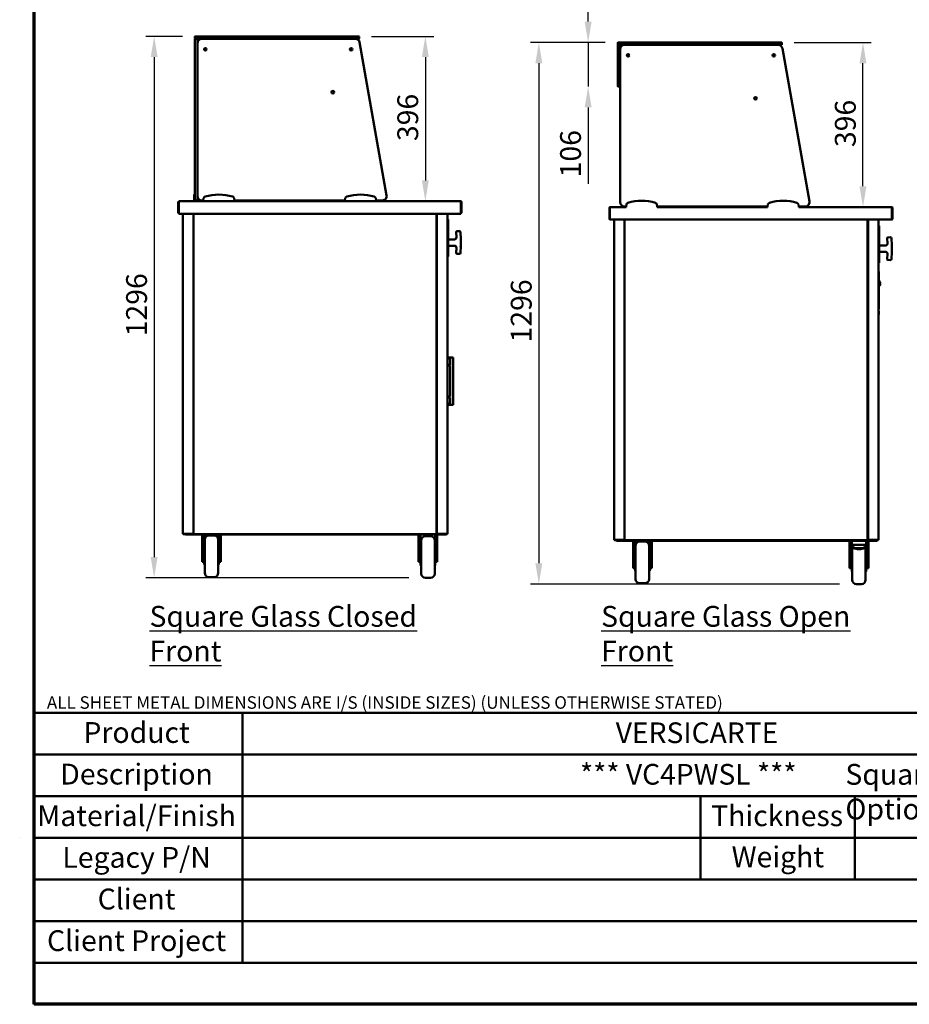
# Model space of a CAD drawing. Units: millimetres. Extents: x 65 to 6297, y 100 to 4100.
# Drawn here: x 65 to 2202, y 100 to 2465 of the extents above; entities that cross this region are included whole.
import ezdxf
from ezdxf.enums import TextEntityAlignment as Align

# ---------------------------------------------------------------- set-up
doc = ezdxf.new("R2010")
doc.units = ezdxf.units.MM
doc.header["$LTSCALE"] = 20
for name, color, linetype, lineweight in [('Border (ISO)', 7, 'Continuous', 70), ('Dimension (ISO)', 7, 'Continuous', 25), ('Symbol (ISO)', 7, 'Continuous', 25), ('Title (ISO)', 7, 'Continuous', 50), ('Visible (ISO)', 7, 'Continuous', 50)]:
    doc.layers.add(name, color=color, linetype=linetype, lineweight=lineweight)
doc.styles.add('Note Text (ISO)', font='tahoma.ttf')
doc.styles.add('Text Style101', font='tahomabd.ttf')
doc.styles.add('Text Style102', font='tahomabd.ttf')
doc.styles.add('Text Style49', font='tahoma.ttf')
doc.dimstyles.new('Default (ISO)', dxfattribs={"dimscale": 20, "dimtxt": 2.5, "dimasz": 2.5, "dimexe": 1, "dimexo": 2, "dimgap": 0.762, "dimtad": 1, "dimtoh": 1, "dimdec": 1, "dimrnd": 1e-08, "dimzin": 0, "dimdsep": 46, "dimtxsty": 'Note Text (ISO)', "dimcen": 0.09, "dimdle": 10, "dimclrd": 256, "dimclre": 256, "dimclrt": 256, "dimadec": 1, "dimazin": 0, "dimtfac": 1.40208, "dimtmove": 0, "dimatfit": 3, "dimfxl": 1, "dimtolj": 1, "dimtzin": 0, "dimlwd": -1, "dimlwe": -1, "dimarcsym": 0})

# ---------------------------------------------------------------- blocks, each defined once
blk = doc.blocks.new('Borders Default Border')
at = {"layer": 'Border (ISO)', "flags": 128}
blk.add_lwpolyline([(5, 5), (5, 205), (292, 205), (292, 5), (5, 5)], dxfattribs=at)
blk = doc.blocks.new('Title Blocks Moffat2018')
at = {"layer": 'Title (ISO)'}
for p, q in [((113.3, 117.13), (318.3, 117.13)), ((113.3, 117.13), (113.3, 82.13)), ((138.3, 117.13), (138.3, 87.13)), ((113.3, 112.13), (258.3, 112.13)), ((138.3, 107.13), (113.3, 107.13)), ((117.05, 107.13), (248.3, 107.13)), ((193.3, 107.13), (193.3, 97.13)), ((211.84, 97.13), (211.84, 107.13)), ((111.57, 102.13), (111.57, 102.13)), ((113.3, 102.13), (318.3, 102.13)), ((113.3, 97.13), (258.3, 97.13)), ((113.3, 92.13), (258.3, 92.13)), ((113.3, 87.13), (318.3, 87.13)), ((113.3, 82.13), (318.3, 82.13))]:
    blk.add_line(p, q, dxfattribs=at)
at = {"layer": 'Title (ISO)', "attachment_point": 2, "style": 'Note Text (ISO)'}
for s, insert, char_height, width in [('\\fTahoma|b0|i0;\\H1.5000;ALL SHEET METAL DIMENSIONS ARE I/S (INSIDE SIZES) (UNLESS OTHERWISE STATED)', (155.41, 119.13), 1.5, 200), ('Product', (125.6, 116.03), 2.5, 19.5639), ('Description', (125.6, 111.03), 2.5, 25.564), ('\\fTahoma|b0|i0;Material/Finish', (125.6, 106.03), 2.5, 31.6617), ('\\fTahoma|b0|i0;Thickness', (202.51, 106.03), 2.5, 31.6617), ('\\fTahoma|b0|i0;Legacy P/N', (125.6, 101.03), 2.5, 31.6617), ('\\fTahoma|b0|i0;Weight', (202.6, 101.09), 2.5, 31.6617), ('\\fTahoma|b0|i0;Client', (125.6, 96.03), 2.5, 31.6617), ('\\fTahoma|b0|i0;Client Project', (125.6, 91.03), 2.5, 31.6617)]:
    blk.add_mtext(s, dxfattribs=dict(at, insert=insert, char_height=char_height, width=width))
at = {"layer": 'Title (ISO)'}
for tag, p, height, style in [('PROJECT_001', (183.13, 113.5), 2.49, 'Text Style49'), ('Product_No_001', (284.66, 113.7), 2.49, 'Text Style49'), ('TITLE_001', (178.84, 108.52), 2.49, 'Text Style49'), ('REVISION_NUMBER_001', (388.82, 89.63), 5, 'Text Style102'), ('CREATION_DATE_001', (350.56, 88.61), 2.49, 'Text Style49'), ('Sheet_Size_001', (393.06, 83.39), 2.5, 'Text Style101')]:
    blk.add_attdef(tag, p, '', height=height, dxfattribs=dict(at, style=style))
at = {"layer": 'Title (ISO)', "style": 'Text Style49'}
for tag, p in [('SMStyle', (165.89, 106.04)), ('Thickness', (230.11, 106.04)), ('Legacy', (165.89, 101.04)), ('Quote', (288.25, 100.87))]:
    blk.add_attdef(tag, text='', height=2.49, dxfattribs=at).set_placement(p, align=Align.TOP_CENTER)
for tag, p, rotation in [('SO_001', (279.72, 93.33), 359.9934), ('Initial_View_Scale_001', (344.21, 83.39), 0.0058)]:
    blk.add_attdef(tag, p, '', height=2.49, rotation=rotation, dxfattribs=at)
blk = doc.blocks.new('*D19')
at = {"layer": 'Defpoints', "color": 0, "transparency": 16777216}
for p in [(870.2, 2425), (1039.5, 2029), (1039.5, 2029)]:
    blk.add_point(p, dxfattribs=at)
at = {"layer": 'Dimension (ISO)', "transparency": 16777216}
for p, q in [((910.2, 2425), (1059.5, 2425)), ((1039.5, 2375), (1039.5, 2079))]:
    blk.add_line(p, q, dxfattribs=at)
for points in [[(1031.1, 2375), (1047.8, 2375), (1039.5, 2425)], [(1031.1, 2079), (1047.8, 2079), (1039.5, 2029)]]:
    blk.add_solid(points, dxfattribs=at)
at = {"layer": 'Dimension (ISO)', "transparency": 16777216, "insert": (972.2, 2173.4), "char_height": 50, "attachment_point": 1, "rotation": 90, "style": 'Note Text (ISO)'}
blk.add_mtext('\\A1;396', dxfattribs=at)
blk = doc.blocks.new('*D20')
at = {"layer": 'Defpoints', "color": 0, "transparency": 16777216}
for p in [(496.2, 2425), (388.2, 1124.3), (1039.7, 1124.3)]:
    blk.add_point(p, dxfattribs=at)
at = {"layer": 'Dimension (ISO)', "transparency": 16777216}
for p, q in [((456.2, 2425), (368.2, 2425)), ((388.2, 2375), (388.2, 1174.3)), ((999.7, 1124.3), (368.2, 1124.3))]:
    blk.add_line(p, q, dxfattribs=at)
for points in [[(379.9, 2375), (396.5, 2375), (388.2, 2425)], [(379.9, 1174.3), (396.5, 1174.3), (388.2, 1124.3)]]:
    blk.add_solid(points, dxfattribs=at)
at = {"layer": 'Dimension (ISO)', "transparency": 16777216, "insert": (320.9, 1704.5), "char_height": 50, "attachment_point": 1, "rotation": 90, "style": 'Note Text (ISO)'}
blk.add_mtext('\\A1;1296', dxfattribs=at)
blk = doc.blocks.new('*D21')
at = {"layer": 'Defpoints', "color": 0, "transparency": 16777216}
for p in [(1885.3, 2410.3), (2090.4, 2410.3), (2090.4, 2014.8)]:
    blk.add_point(p, dxfattribs=at)
at = {"layer": 'Dimension (ISO)', "transparency": 16777216}
for p, q in [((1925.3, 2410.3), (2110.4, 2410.3)), ((2090.4, 2064.8), (2090.4, 2360.3))]:
    blk.add_line(p, q, dxfattribs=at)
for points in [[(2082, 2360.3), (2098.7, 2360.3), (2090.4, 2410.3)], [(2082, 2064.8), (2098.7, 2064.8), (2090.4, 2014.8)]]:
    blk.add_solid(points, dxfattribs=at)
at = {"layer": 'Dimension (ISO)', "transparency": 16777216, "insert": (2023, 2159), "char_height": 50, "attachment_point": 1, "rotation": 90, "style": 'Note Text (ISO)'}
blk.add_mtext('\\A1;396', dxfattribs=at)
blk = doc.blocks.new('*D22')
at = {"layer": 'Defpoints', "color": 0, "transparency": 16777216}
for p in [(1511.3, 2410.3), (1430.4, 2304.3), (1504.3, 2304.3)]:
    blk.add_point(p, dxfattribs=at)
at = {"layer": 'Dimension (ISO)', "transparency": 16777216}
for p, q in [((1430.4, 2460.3), (1430.4, 2510.3)), ((1471.3, 2410.3), (1410.4, 2410.3)), ((1430.4, 2410.3), (1430.4, 2304.3)), ((1430.4, 2254.3), (1430.4, 2071))]:
    blk.add_line(p, q, dxfattribs=at)
for points in [[(1422, 2460.3), (1438.7, 2460.3), (1430.4, 2410.3)], [(1422, 2254.3), (1438.7, 2254.3), (1430.4, 2304.3)]]:
    blk.add_solid(points, dxfattribs=at)
at = {"layer": 'Dimension (ISO)', "transparency": 16777216, "insert": (1363.1, 2086.3), "char_height": 50, "attachment_point": 1, "rotation": 90, "style": 'Note Text (ISO)'}
blk.add_mtext('\\A1;106', dxfattribs=at)
blk = doc.blocks.new('*D23')
at = {"layer": 'Defpoints', "color": 0, "transparency": 16777216}
for p in [(1511.3, 2410.3), (1312, 1109.4), (2074.3, 1109.4)]:
    blk.add_point(p, dxfattribs=at)
at = {"layer": 'Dimension (ISO)', "transparency": 16777216}
for p, q in [((1471.3, 2410.3), (1292, 2410.3)), ((1312, 2360.3), (1312, 1159.4)), ((2034.3, 1109.4), (1292, 1109.4))]:
    blk.add_line(p, q, dxfattribs=at)
for points in [[(1303.7, 2360.3), (1320.4, 2360.3), (1312, 2410.3)], [(1303.7, 1159.4), (1320.4, 1159.4), (1312, 1109.4)]]:
    blk.add_solid(points, dxfattribs=at)
at = {"layer": 'Dimension (ISO)', "transparency": 16777216, "insert": (1244.7, 1689.8), "char_height": 50, "attachment_point": 1, "rotation": 90, "style": 'Note Text (ISO)'}
blk.add_mtext('\\A1;1296', dxfattribs=at)

msp = doc.modelspace()

# ---------------------------------------------------------------- linework, layer by layer
at = {"layer": 'Visible (ISO)'}
for p, q in [((486.2, 2424.5), (486.2, 2419.5)), ((486.2, 2409), (486.2, 2418.5)), ((486.7, 2425), (496.2, 2425)), ((496.2, 2419), (486.7, 2419)), ((492.2, 2418.5), (492.2, 2409)), ((870.2, 2425), (496.2, 2425)), ((496.2, 2419), (870.2, 2419)), ((871.81, 2419), (502.2, 2419)), ((870.2, 2425), (879.7, 2425)), ((879.7, 2419), (871.81, 2419)), ((880.2, 2424.5), (880.2, 2419.5)), ((486.2, 2409), (486.2, 2041)), ((492.2, 2041), (492.2, 2409)), ((492.2, 2409), (492.2, 2041)), ((946.54, 2042.73), (881.65, 2410.73)), ((1501.33, 2404.81), (1501.33, 2409.81)), ((1501.33, 2394.31), (1501.33, 2403.31)), ((1501.33, 2394.31), (1501.33, 2314.31)), ((1501.83, 2410.31), (1511.33, 2410.31)), ((1511.33, 2404.31), (1501.83, 2404.31)), ((1507.33, 2403.31), (1507.33, 2394.31)), ((1507.33, 2394.31), (1507.33, 2026.31)), ((1885.33, 2410.31), (1511.33, 2410.31)), ((1511.33, 2404.31), (1885.33, 2404.31)), ((1886.94, 2404.31), (1517.33, 2404.31)), ((1885.33, 2410.31), (1894.83, 2410.31)), ((1894.83, 2404.31), (1886.94, 2404.31)), ((1895.33, 2404.81), (1895.33, 2409.81)), ((1961.68, 2028.05), (1896.79, 2396.05)), ((1501.33, 2305.31), (1501.33, 2314.31)), ((1502.33, 2304.31), (1506.33, 2304.31)), ((484.2, 2044.72), (484.2, 2039.92)), ((486.2, 2044.72), (484.2, 2044.72)), ((484.2, 2039.92), (484.2, 2036)), ((484.2, 2031), (484.2, 2036)), ((486.2, 2031.5), (486.2, 2041)), ((492.2, 2041), (492.2, 2031.5)), ((494.2, 2035), (494.2, 2031)), ((507.08, 2036), (506.2, 2031)), ((581.2, 2031), (580.32, 2036)), ((847.08, 2036), (846.2, 2031)), ((921.2, 2031), (920.32, 2036)), ((446.2, 2026.8), (446.2, 2001.2)), ((447.4, 2026.8), (447.4, 2001.2)), ((447.54, 1999), (447.54, 2026.8)), ((448.4, 2029), (448.54, 2029)), ((448.4, 2028.98), (448.4, 2029)), ((448.54, 2029), (506.2, 2029)), ((486.2, 2031), (484.2, 2031)), ((484.2, 2029), (484.2, 2031)), ((486.2, 2031), (486.2, 2031.5)), ((486.7, 2031), (486.2, 2031)), ((491.7, 2031), (486.7, 2031)), ((492.2, 2031), (491.7, 2031)), ((492.2, 2031.5), (492.2, 2031)), ((494.2, 2031), (492.2, 2031)), ((494.2, 2031), (494.2, 2029)), ((502.2, 2031), (506.2, 2031)), ((506.2, 2031), (506.2, 2029)), ((506.2, 2029), (581.2, 2029)), ((581.2, 2029), (581.2, 2031)), ((581.2, 2031), (846.2, 2031)), ((581.2, 2029), (846.2, 2029)), ((694.15, 2031), (694.15, 2029)), ((707.55, 2031), (707.55, 2029)), ((708.05, 2029.77), (708.05, 2031)), ((708.75, 2029.77), (708.05, 2029.77)), ((708.82, 2029.7), (708.82, 2029)), ((779.48, 2029.7), (779.48, 2029)), ((779.55, 2029.77), (780.25, 2029.77)), ((780.25, 2031), (780.25, 2029.77)), ((780.75, 2031), (780.75, 2029)), ((794.15, 2029), (794.15, 2031)), ((846.2, 2031), (846.2, 2029)), ((846.2, 2029), (921.2, 2029)), ((921.2, 2029), (921.2, 2031)), ((921.2, 2031), (936.69, 2031)), ((921.2, 2029), (1123.86, 2029)), ((931.03, 2029), (931.03, 2031)), ((1123.86, 2029), (1124, 2029)), ((1124, 2029), (1124, 2028.98)), ((1124.86, 2026.8), (1124.86, 1999)), ((1125, 2026.8), (1125, 2001.2)), ((1126.2, 2001.2), (1126.2, 2026.8)), ((1481.33, 2012.61), (1481.33, 1987.01)), ((1482.53, 2012.61), (1482.53, 1987.01)), ((1482.68, 1984.81), (1482.68, 2012.61)), ((1483.53, 2014.81), (1483.68, 2014.81)), ((1483.53, 2014.79), (1483.53, 2014.81)), ((1483.68, 2014.81), (1521.33, 2014.81)), ((1517.33, 2016.31), (1521.33, 2016.31)), ((1522.22, 2021.31), (1521.33, 2016.31)), ((1521.33, 2016.31), (1521.33, 2014.45)), ((1596.33, 2016.31), (1595.45, 2021.31)), ((1596.33, 2014.45), (1596.33, 2016.31)), ((1596.33, 2016.31), (1861.33, 2016.31)), ((1596.33, 2014.81), (1861.33, 2014.81)), ((1729.28, 2016.31), (1729.28, 2014.81)), ((1742.68, 2016.31), (1742.68, 2014.81)), ((1743.18, 2015.08), (1743.18, 2016.31)), ((1743.88, 2015.08), (1743.18, 2015.08)), ((1743.96, 2015.01), (1743.96, 2014.81)), ((1814.61, 2015.01), (1814.61, 2014.81)), ((1814.68, 2015.08), (1815.38, 2015.08)), ((1815.38, 2016.31), (1815.38, 2015.08)), ((1815.88, 2016.31), (1815.88, 2014.81)), ((1829.28, 2014.81), (1829.28, 2016.31)), ((1862.22, 2021.31), (1861.33, 2016.31)), ((1861.33, 2016.31), (1861.33, 2014.45)), ((1936.33, 2016.31), (1935.45, 2021.31)), ((1936.33, 2014.45), (1936.33, 2016.31)), ((1936.33, 2016.31), (1951.83, 2016.31)), ((1936.33, 2014.81), (2158.99, 2014.81)), ((2158.99, 2014.81), (2159.13, 2014.81)), ((2159.13, 2014.81), (2159.13, 2014.79)), ((2159.99, 2012.61), (2159.99, 1984.81)), ((2160.13, 2012.61), (2160.13, 1987.01)), ((2161.33, 1987.01), (2161.33, 2012.61)), ((1124.86, 1999), (447.54, 1999)), ((457.4, 1230.14), (457.4, 1999)), ((482.4, 1999), (482.4, 1230.14)), ((482.65, 1230.14), (482.65, 1999)), ((1066.35, 1999), (1066.35, 1230.14)), ((1067.4, 1999), (1067.4, 1230.14)), ((1092.4, 1230.14), (1092.4, 1999)), ((482.4, 1964.96), (482.65, 1964.96)), ((1066.35, 1964.96), (1066.4, 1964.96)), ((1066.4, 1964.96), (1067.4, 1964.96)), ((1092.9, 1976.77), (1092.9, 1984.77)), ((1092.9, 1984.77), (1093.9, 1984.77)), ((1092.9, 1903.83), (1092.9, 1976.77)), ((1093.9, 1984.77), (1093.9, 1976.77)), ((1093.9, 1976.77), (1093.9, 1903.83)), ((2159.99, 1984.81), (1482.68, 1984.81)), ((1492.53, 1215.45), (1492.53, 1984.81)), ((1517.53, 1984.81), (1517.53, 1215.45)), ((1517.78, 1215.45), (1517.78, 1984.81)), ((2101.48, 1984.81), (2101.48, 1215.45)), ((2102.53, 1984.81), (2102.53, 1215.45)), ((2127.53, 1215.45), (2127.53, 1984.81)), ((2128.03, 1970.08), (2129.03, 1970.08)), ((2129.03, 1970.08), (2129.03, 1962.08)), ((1113.51, 1954.7), (1114.12, 1942.45)), ((1121.4, 1957.1), (1115.41, 1956.8)), ((1124.4, 1937.2), (1123.5, 1955.2)), ((1517.53, 1950.27), (1517.78, 1950.27)), ((2101.48, 1950.27), (2101.53, 1950.27)), ((2101.53, 1950.27), (2102.53, 1950.27)), ((2129.03, 1962.08), (2129.03, 1889.14)), ((2148.65, 1940.01), (2149.26, 1927.76)), ((2156.54, 1942.41), (2150.54, 1942.11)), ((2159.53, 1922.51), (2158.63, 1940.51)), ((1092.9, 1937.2), (1092.4, 1937.2)), ((1092.4, 1922.2), (1092.9, 1922.2)), ((1109.13, 1937.2), (1093.9, 1937.2)), ((1093.9, 1922.2), (1109.13, 1922.2)), ((1114.12, 1916.95), (1113.51, 1904.69)), ((1124.4, 1937.2), (1122.4, 1937.15)), ((1124.4, 1922.2), (1122.4, 1922.25)), ((1123.5, 1904.2), (1124.4, 1922.2)), ((1124.4, 1922.2), (1124.4, 1937.2)), ((2144.27, 1922.51), (2129.03, 1922.51)), ((2159.53, 1922.51), (2157.53, 1922.46)), ((2159.53, 1907.51), (2159.53, 1922.51)), ((1092.9, 1895.83), (1092.9, 1903.83)), ((1092.9, 1895.83), (1093.9, 1895.83)), ((1093.9, 1903.83), (1093.9, 1895.83)), ((1115.41, 1902.6), (1121.4, 1902.3)), ((2129.03, 1907.51), (2144.27, 1907.51)), ((2149.26, 1902.26), (2148.65, 1890.01)), ((2159.53, 1907.51), (2157.53, 1907.56)), ((2158.63, 1889.51), (2159.53, 1907.51)), ((2128.03, 1881.14), (2129.03, 1881.14)), ((2129.03, 1889.14), (2129.03, 1881.14)), ((2150.54, 1887.91), (2156.54, 1887.61)), ((2128.73, 1860.01), (2127.53, 1860.01)), ((2128.73, 1860.01), (2128.73, 1856.01)), ((2128.73, 1773.79), (2128.73, 1856.01)), ((2128.73, 1839.4), (2131.45, 1834.28)), ((2128.73, 1830.14), (2131.05, 1831.36)), ((2128.73, 1825.69), (2129.17, 1825.92)), ((2131.05, 1831.36), (2131.33, 1832.94)), ((2131.05, 1831.36), (2131.7, 1830.12)), ((2128.73, 1773.79), (2128.73, 1769.79)), ((2127.53, 1769.79), (2128.73, 1769.79)), ((2127.53, 1766.08), (2128.23, 1764.77)), ((2127.53, 1756.89), (2128.47, 1756.89)), ((2128.48, 1760.89), (2128.47, 1756.89)), ((2128.48, 1763.74), (2128.48, 1760.89)), ((1099.15, 1654), (1092.4, 1654)), ((1099.15, 1651.25), (1092.4, 1651.25)), ((1099.15, 1636.25), (1092.4, 1636.25)), ((1099.15, 1634), (1092.4, 1634)), ((1100.54, 1654), (1099.15, 1654)), ((1099.19, 1651.25), (1099.15, 1651.25)), ((1099.19, 1636.25), (1099.15, 1636.25)), ((1099.19, 1634), (1099.15, 1634)), ((1099.19, 1636.25), (1099.19, 1651.25)), ((1099.19, 1560), (1099.19, 1634)), ((1100.54, 1654), (1104.2, 1654)), ((1106.2, 1654), (1104.2, 1654)), ((1106.2, 1654), (1106.2, 1540)), ((1099.15, 1560), (1092.4, 1560)), ((1099.15, 1557.75), (1092.4, 1557.75)), ((1099.15, 1542.75), (1092.4, 1542.75)), ((1099.15, 1540), (1092.4, 1540)), ((1099.19, 1560), (1099.15, 1560)), ((1099.19, 1557.75), (1099.15, 1557.75)), ((1099.19, 1542.75), (1099.15, 1542.75)), ((1100.54, 1540), (1099.15, 1540)), ((1099.19, 1542.75), (1099.19, 1557.75)), ((1100.54, 1540), (1104.2, 1540)), ((1106.2, 1540), (1104.2, 1540)), ((457.4, 1230.14), (459.1, 1230.14)), ((458.24, 1230), (461.24, 1230)), ((458.24, 1230), (458.24, 1229.3)), ((480.7, 1230.14), (459.1, 1230.14)), ((461.24, 1230), (482.23, 1230)), ((480.7, 1230.14), (482.4, 1230.14)), ((482.23, 1229.3), (482.23, 1230)), ((482.23, 1230), (482.24, 1230)), ((482.24, 1230.14), (482.24, 1229.3)), ((482.65, 1230.14), (482.4, 1230.14)), ((483.35, 1230.14), (482.65, 1230.14)), ((483.4, 1230.14), (483.35, 1230.14)), ((483.78, 1230.14), (483.4, 1230.14)), ((483.49, 1230), (483.49, 1229.3)), ((1065.21, 1230.14), (1065.65, 1230.14)), ((1065.51, 1230), (1065.51, 1229.3)), ((1065.65, 1230.14), (1066.35, 1230.14)), ((1066.35, 1230.14), (1066.4, 1230.14)), ((1066.4, 1230.14), (1067.4, 1230.14)), ((1069.1, 1230.14), (1067.4, 1230.14)), ((1067.56, 1230.14), (1067.56, 1229.3)), ((1067.57, 1230), (1067.56, 1230)), ((1067.57, 1229.3), (1067.57, 1230)), ((1088.56, 1230), (1067.57, 1230)), ((1069.1, 1230.14), (1090.7, 1230.14)), ((1091.56, 1230), (1088.56, 1230)), ((1092.4, 1230.14), (1090.7, 1230.14)), ((1091.56, 1230), (1091.56, 1229.3)), ((461.24, 1229.3), (458.24, 1229.3)), ((461.24, 1229.3), (475.74, 1229.3)), ((463.7, 1229.3), (463.7, 1228.1)), ((468.7, 1228.1), (463.7, 1228.1)), ((468.7, 1228.1), (473.4, 1228.1)), ((475.74, 1229.3), (480.74, 1229.3)), ((475.74, 1229.3), (475.74, 1228.1)), ((480.74, 1228.1), (475.74, 1228.1)), ((480.74, 1229.3), (483.49, 1229.3)), ((480.74, 1228.1), (1084.5, 1228.1)), ((1065.51, 1229.3), (483.49, 1229.3)), ((503.2, 1228.1), (503.2, 1168.32)), ((508.2, 1228.1), (508.2, 1180.57)), ((509.7, 1136.3), (509.7, 1216.3)), ((532.2, 1226.3), (519.7, 1226.3)), ((542.2, 1216.3), (542.2, 1136.3)), ((543.2, 1180.57), (543.2, 1228.1)), ((548.2, 1228.1), (548.2, 1168.32)), ((1023.2, 1228.1), (1023.2, 1168.32)), ((1028.2, 1228.1), (1028.2, 1178.57)), ((1029.75, 1215.3), (1028.2, 1215.3)), ((1029.7, 1212.31), (1028.2, 1213.01)), ((1029.7, 1134.3), (1029.7, 1214.3)), ((1052.2, 1224.3), (1039.7, 1224.3)), ((1063.2, 1215.3), (1062.15, 1215.3)), ((1062.2, 1214.3), (1062.2, 1134.3)), ((1063.2, 1213.01), (1062.2, 1212.55)), ((1063.2, 1178.57), (1063.2, 1228.1)), ((1065.51, 1229.3), (1084.5, 1229.3)), ((1068.2, 1228.1), (1068.2, 1168.32)), ((1084.5, 1229.3), (1089.5, 1229.3)), ((1089.5, 1228.1), (1084.5, 1228.1)), ((1089.5, 1229.3), (1091.56, 1229.3)), ((1089.5, 1228.1), (1089.5, 1229.3)), ((1492.53, 1215.45), (1494.23, 1215.45)), ((1493.38, 1215.31), (1496.38, 1215.31)), ((1493.38, 1215.31), (1493.38, 1214.61)), ((1496.38, 1214.61), (1493.38, 1214.61)), ((1515.83, 1215.45), (1494.23, 1215.45)), ((1496.38, 1215.31), (1517.37, 1215.31)), ((1496.38, 1214.61), (1510.88, 1214.61)), ((1498.83, 1214.61), (1498.83, 1213.41)), ((1503.83, 1213.41), (1498.83, 1213.41)), ((1503.83, 1213.41), (1508.53, 1213.41)), ((1510.88, 1214.61), (1515.88, 1214.61)), ((1510.88, 1214.61), (1510.88, 1213.41)), ((1515.88, 1213.41), (1510.88, 1213.41)), ((1515.83, 1215.45), (1517.53, 1215.45)), ((1515.88, 1214.61), (1518.63, 1214.61)), ((1515.88, 1213.41), (2119.63, 1213.41)), ((1517.37, 1214.61), (1517.37, 1215.31)), ((1517.37, 1215.31), (1517.38, 1215.31)), ((1517.38, 1215.45), (1517.38, 1214.61)), ((1517.78, 1215.45), (1517.53, 1215.45)), ((1518.48, 1215.45), (1517.78, 1215.45)), ((1518.53, 1215.45), (1518.48, 1215.45)), ((1518.92, 1215.45), (1518.53, 1215.45)), ((1518.63, 1215.31), (1518.63, 1214.61)), ((2100.64, 1214.61), (1518.63, 1214.61)), ((1538.34, 1167.04), (1538.34, 1213.41)), ((1543.34, 1213.41), (1543.34, 1179.28)), ((1554.34, 1211.41), (1566.84, 1211.41)), ((1578.34, 1179.28), (1578.34, 1213.41)), ((1583.34, 1167.04), (1583.34, 1213.41)), ((2058.34, 1208.37), (2058.34, 1213.41)), ((2058.34, 1208.37), (2058.34, 1202.22)), ((2062.34, 1203.59), (2062.34, 1213.41)), ((2063.34, 1203.59), (2063.34, 1213.41)), ((2098.34, 1203.59), (2098.34, 1213.41)), ((2099.34, 1213.41), (2099.34, 1203.59)), ((2100.35, 1215.45), (2100.78, 1215.45)), ((2100.64, 1215.31), (2100.64, 1214.61)), ((2100.64, 1214.61), (2119.63, 1214.61)), ((2100.78, 1215.45), (2101.48, 1215.45)), ((2101.48, 1215.45), (2101.53, 1215.45)), ((2101.53, 1215.45), (2102.53, 1215.45)), ((2104.23, 1215.45), (2102.53, 1215.45)), ((2102.69, 1215.45), (2102.69, 1214.61)), ((2102.7, 1215.31), (2102.69, 1215.31)), ((2102.7, 1214.61), (2102.7, 1215.31)), ((2123.69, 1215.31), (2102.7, 1215.31)), ((2103.34, 1213.41), (2103.34, 1203.59)), ((2104.23, 1215.45), (2125.83, 1215.45)), ((2119.63, 1214.61), (2124.63, 1214.61)), ((2124.63, 1213.41), (2119.63, 1213.41)), ((2126.69, 1215.31), (2123.69, 1215.31)), ((2124.63, 1213.41), (2124.63, 1214.61)), ((2124.63, 1214.61), (2126.69, 1214.61)), ((2127.53, 1215.45), (2125.83, 1215.45)), ((2126.69, 1215.31), (2126.69, 1214.61)), ((508.2, 1196.3), (509.7, 1196.3)), ((543.2, 1196.3), (542.2, 1196.3)), ((1028.2, 1194.3), (1029.7, 1194.3)), ((1063.2, 1194.3), (1062.2, 1194.3)), ((1544.34, 1121.41), (1544.34, 1201.41)), ((1576.84, 1201.41), (1576.84, 1121.41)), ((2058.34, 1202.22), (2058.34, 1200.45)), ((2070.41, 1196.6), (2058.34, 1202.22)), ((2058.34, 1199.32), (2058.34, 1200.45)), ((2058.34, 1200.45), (2070.41, 1194.83)), ((2058.34, 1199.32), (2058.34, 1199.32)), ((2058.34, 1199.32), (2060.77, 1199.32)), ((2058.34, 1167.04), (2058.34, 1199.32)), ((2062.34, 1203.59), (2063.34, 1203.59)), ((2063.34, 1203.59), (2098.34, 1203.59)), ((2063.34, 1198.12), (2063.34, 1177.28)), ((2064.34, 1119.41), (2064.34, 1197.66)), ((2077.48, 1195.23), (2084.19, 1195.23)), ((2077.48, 1193.46), (2084.19, 1193.46)), ((2103.34, 1202.22), (2091.26, 1196.6)), ((2091.26, 1194.83), (2103.34, 1200.45)), ((2096.84, 1197.42), (2096.84, 1119.41)), ((2098.34, 1203.59), (2099.34, 1203.59)), ((2098.34, 1177.28), (2098.34, 1198.12)), ((2099.34, 1203.59), (2103.34, 1203.59)), ((2103.34, 1199.17), (2100.59, 1199.17)), ((2103.34, 1202.22), (2103.34, 1203.59)), ((2103.34, 1200.45), (2103.34, 1202.22)), ((2103.34, 1199.17), (2103.34, 1200.45)), ((2103.34, 1167.04), (2103.34, 1199.17)), ((503.2, 1162.63), (503.2, 1168.32)), ((503.2, 1162.63), (508.2, 1162.63)), ((508.2, 1180.57), (508.2, 1156.3)), ((543.2, 1156.3), (543.2, 1180.57)), ((548.2, 1162.63), (543.2, 1162.63)), ((548.2, 1168.32), (548.2, 1162.63)), ((1023.2, 1162.63), (1023.2, 1168.32)), ((1023.2, 1162.63), (1028.2, 1162.63)), ((1028.2, 1178.57), (1028.2, 1154.3)), ((1063.2, 1154.3), (1063.2, 1178.57)), ((1068.2, 1162.63), (1063.2, 1162.63)), ((1068.2, 1168.32), (1068.2, 1162.63)), ((1538.34, 1153.7), (1538.34, 1167.04)), ((1543.34, 1181.41), (1544.34, 1181.41)), ((1543.34, 1179.28), (1543.34, 1141.41)), ((1578.34, 1181.41), (1576.84, 1181.41)), ((1578.34, 1141.41), (1578.34, 1179.28)), ((1583.34, 1167.04), (1583.34, 1153.7)), ((2058.34, 1153.7), (2058.34, 1167.04)), ((2063.34, 1179.41), (2064.34, 1179.41)), ((2063.34, 1177.28), (2063.34, 1139.41)), ((2098.34, 1179.41), (2096.84, 1179.41)), ((2098.34, 1139.41), (2098.34, 1177.28)), ((2103.34, 1167.04), (2103.34, 1153.7)), ((508.2, 1156.3), (509.7, 1156.3)), ((543.2, 1156.3), (542.2, 1156.3)), ((1028.2, 1154.3), (1029.7, 1154.3)), ((1063.2, 1154.3), (1062.2, 1154.3)), ((1538.34, 1148.71), (1538.34, 1153.7)), ((1538.34, 1147.74), (1538.34, 1148.71)), ((1538.34, 1147.74), (1543.34, 1147.74)), ((1543.34, 1141.41), (1544.34, 1141.41)), ((1578.34, 1141.41), (1576.84, 1141.41)), ((1583.34, 1147.74), (1578.34, 1147.74)), ((1583.34, 1148.71), (1583.34, 1153.7)), ((1583.34, 1148.71), (1583.34, 1147.74)), ((2058.34, 1148.71), (2058.34, 1153.7)), ((2058.34, 1147.74), (2058.34, 1148.71)), ((2058.34, 1147.74), (2063.34, 1147.74)), ((2063.34, 1139.41), (2064.34, 1139.41)), ((2098.34, 1139.41), (2096.84, 1139.41)), ((2103.34, 1147.74), (2098.34, 1147.74)), ((2103.34, 1148.71), (2103.34, 1153.7)), ((2103.34, 1148.71), (2103.34, 1147.74)), ((532.2, 1126.3), (519.7, 1126.3)), ((1052.2, 1124.3), (1039.7, 1124.3)), ((1554.34, 1111.41), (1566.84, 1111.41)), ((2074.34, 1109.41), (2086.84, 1109.41))]:
    msp.add_line(p, q, dxfattribs=at)
for centre, radius in [((511.2, 2394), 3), ((511.2, 2394), 1.65), ((861.2, 2394), 3), ((861.2, 2394), 1.65), ((1526.33, 2379.31), 3), ((1526.33, 2379.31), 1.65), ((1876.33, 2379.31), 3), ((1876.33, 2379.31), 1.65), ((817.2, 2291), 3), ((1832.33, 2276.31), 3)]:
    msp.add_circle(centre, radius, dxfattribs=at)
for centre, radius, start, end in [((486.7, 2424.5), 0.5, 90, 180), ((486.7, 2419.5), 0.5, 180, 270), ((486.7, 2418.5), 0.5, 90, 180), ((491.7, 2418.5), 0.5, 0, 90), ((496.2, 2415), 4, 90, 180), ((502.2, 2409), 10, 90, 180), ((871.81, 2409), 10, 10, 90), ((879.7, 2424.5), 0.5, 0, 90), ((879.7, 2419.5), 0.5, 270, 0), ((1501.83, 2409.81), 0.5, 90, 180), ((1501.83, 2404.81), 0.5, 180, 270), ((1502.33, 2403.31), 1, 90, 180), ((1506.33, 2403.31), 1, 0, 90), ((1511.33, 2400.31), 4, 90, 180), ((1517.33, 2394.31), 10, 90, 180), ((1886.94, 2394.31), 10, 10, 90), ((1894.83, 2409.81), 0.5, 0, 90), ((1894.83, 2404.81), 0.5, 270, 0), ((1502.33, 2305.31), 1, 180, 270), ((1506.33, 2305.31), 1, 270, 0), ((502.2, 2041), 10, 180, 270), ((512, 2035.13), 5, 106.48112, 170), ((543.7, 1928), 116.72, 73.51888, 106.48112), ((575.39, 2035.13), 5, 10, 73.51888), ((852, 2035.13), 5, 106.48112, 170), ((883.7, 1928), 116.72, 73.51888, 106.48112), ((915.39, 2035.13), 5, 10, 73.51888), ((936.69, 2041), 10, 270, 10), ((448.4, 2026.8), 1, 145.59124, 180), ((486.7, 2031.5), 0.5, 180, 270), ((491.7, 2031.5), 0.5, 270, 0), ((1124, 2026.8), 1, 0, 34.40876), ((1483.53, 2012.61), 1, 145.59124, 180), ((1517.33, 2026.31), 10, 180, 270), ((1527.14, 2020.44), 5, 106.48112, 170), ((1558.83, 1913.31), 116.72, 73.51888, 106.48112), ((1590.53, 2020.44), 5, 10, 73.51888), ((1867.14, 2020.44), 5, 106.48112, 170), ((1898.83, 1913.31), 116.72, 73.51888, 106.48112), ((1930.53, 2020.44), 5, 10, 73.51888), ((1951.83, 2026.31), 10, 270, 10), ((2159.13, 2012.61), 1, 0, 34.40876), ((448.4, 2001.2), 2.2, 180, 247.02913), ((448.4, 2001.2), 1, 180, 210.84263), ((1059.4, 1981.3), 12.5, 50.20818, 56.22038), ((1124, 2001.2), 2.2, 292.97087, 0), ((1124, 2001.2), 1, 329.15737, 0), ((1483.53, 1987.01), 2.2, 180, 247.02913), ((1483.53, 1987.01), 1, 180, 210.84263), ((2159.13, 1987.01), 2.2, 292.97087, 0), ((2159.13, 1987.01), 1, 329.15737, 0), ((2094.53, 1966.61), 12.5, 50.20818, 56.22038), ((1109.13, 1942.2), 5, 270, 2.86241), ((1115.51, 1954.8), 2, 92.86241, 182.86241), ((1121.5, 1955.1), 2, 2.86241, 92.86241), ((2150.64, 1940.11), 2, 92.86241, 182.86241), ((2156.64, 1940.41), 2, 2.86241, 92.86241), ((1109.13, 1917.2), 5, 357.13759, 90), ((2144.27, 1927.51), 5, 270, 2.86241), ((1115.51, 1904.59), 2, 177.13759, 267.13759), ((1121.5, 1904.3), 2, 267.13759, 357.13759), ((2144.27, 1902.51), 5, 357.13759, 90), ((2150.64, 1889.91), 2, 177.13759, 267.13759), ((2156.64, 1889.61), 2, 267.13759, 357.13759), ((2125.94, 1832.01), 6.9, 297.9252, 324.66893), ((2129.94, 1829.18), 2, 324.66893, 27.9252), ((2126.28, 1763.74), 2.2, 359.9252, 27.9252), ((473.4, 1230.3), 2.2, 270, 332.96431), ((519.7, 1216.3), 10, 90, 180), ((532.2, 1216.3), 10, 0, 90), ((1039.7, 1214.3), 10, 90, 180), ((1052.2, 1214.3), 10, 0, 90), ((1508.53, 1215.61), 2.2, 270, 332.96431), ((1554.34, 1201.41), 10, 90, 180), ((1566.84, 1201.41), 10, 0, 90), ((519.7, 1136.3), 10, 180, 270), ((532.2, 1136.3), 10, 270, 0), ((1039.7, 1134.3), 10, 180, 270), ((1052.2, 1134.3), 10, 270, 0), ((1554.34, 1121.41), 10, 180, 270), ((1566.84, 1121.41), 10, 270, 0), ((2074.34, 1119.41), 10, 180, 270), ((2086.84, 1119.41), 10, 270, 0)]:
    msp.add_arc(centre, radius, start, end, dxfattribs=at)
for centre, major_axis, start_param, end_param in [((2077.48, 1199.89), (-10, 0), 0.7853982, 1.5707963), ((2077.48, 1198.12), (10, 0), 3.9269908, 4.712389), ((2084.19, 1199.89), (-10, 0), 1.5707963, 2.3561945), ((2084.19, 1198.12), (10, 0), 4.712389, 5.4977871)]:
    msp.add_ellipse(centre, major_axis=major_axis, ratio=0.4658, start_param=start_param, end_param=end_param, dxfattribs=at)
for points, knots in [([(448.4, 2029), (447.59, 2029), (446.81, 2028.52), (446.44, 2027.8), (446.28, 2027.49), (446.2, 2027.15), (446.2, 2026.8)], [1.5707963, 1.5707963, 1.5707963, 1.5707963, 2.6663187, 2.6663187, 2.6663187, 3.1415927, 3.1415927, 3.1415927, 3.1415927]), ([(447.54, 2026.8), (447.54, 2027.6), (447.76, 2028.39), (448.08, 2028.75), (448.22, 2028.91), (448.38, 2029), (448.54, 2029)], [-3.1415927, -3.1415927, -3.1415927, -3.1415927, -2.0460703, -2.0460703, -2.0460703, -1.5707963, -1.5707963, -1.5707963, -1.5707963]), ([(709.75, 2030.7), (709.08, 2030.46), (708.43, 2030.23), (708.17, 2030), (708.09, 2029.92), (708.05, 2029.85), (708.05, 2029.77)], [0, 0, 0, 0, 1.1829099, 1.1829099, 1.1829099, 1.5707963, 1.5707963, 1.5707963, 1.5707963]), ([(709.75, 2030.7), (709.3, 2030.43), (708.87, 2030.17), (708.77, 2029.9), (708.76, 2029.86), (708.75, 2029.81), (708.75, 2029.77)], [0, 0, 0, 0, 1.3507155, 1.3507155, 1.3507155, 1.5707963, 1.5707963, 1.5707963, 1.5707963]), ([(708.82, 2029), (709.05, 2029), (709.28, 2029.43), (709.52, 2030.05), (709.59, 2030.26), (709.67, 2030.48), (709.75, 2030.7)], [0, 0, 0, 0, 1.1829099, 1.1829099, 1.1829099, 1.5707963, 1.5707963, 1.5707963, 1.5707963]), ([(709.75, 2030.7), (709.48, 2030.25), (709.21, 2029.82), (708.95, 2029.72), (708.9, 2029.71), (708.86, 2029.7), (708.82, 2029.7)], [0, 0, 0, 0, 1.3507155, 1.3507155, 1.3507155, 1.5707963, 1.5707963, 1.5707963, 1.5707963]), ([(778.55, 2030.7), (778.78, 2030.03), (779.01, 2029.38), (779.25, 2029.12), (779.32, 2029.04), (779.4, 2029), (779.48, 2029)], [0, 0, 0, 0, 1.1829099, 1.1829099, 1.1829099, 1.5707963, 1.5707963, 1.5707963, 1.5707963]), ([(778.55, 2030.7), (778.81, 2030.25), (779.08, 2029.82), (779.35, 2029.72), (779.39, 2029.71), (779.43, 2029.7), (779.48, 2029.7)], [0, 0, 0, 0, 1.3507155, 1.3507155, 1.3507155, 1.5707963, 1.5707963, 1.5707963, 1.5707963]), ([(780.25, 2029.77), (780.25, 2030), (779.81, 2030.24), (779.19, 2030.47), (778.99, 2030.54), (778.77, 2030.62), (778.55, 2030.7)], [0, 0, 0, 0, 1.1829099, 1.1829099, 1.1829099, 1.5707963, 1.5707963, 1.5707963, 1.5707963]), ([(778.55, 2030.7), (779, 2030.43), (779.42, 2030.17), (779.52, 2029.9), (779.54, 2029.86), (779.55, 2029.81), (779.55, 2029.77)], [0, 0, 0, 0, 1.3507155, 1.3507155, 1.3507155, 1.5707963, 1.5707963, 1.5707963, 1.5707963]), ([(1123.86, 2029), (1124.22, 2029), (1124.58, 2028.52), (1124.74, 2027.8), (1124.82, 2027.49), (1124.86, 2027.15), (1124.86, 2026.8)], [1.5707963, 1.5707963, 1.5707963, 1.5707963, 2.6663187, 2.6663187, 2.6663187, 3.1415927, 3.1415927, 3.1415927, 3.1415927]), ([(1126.2, 2026.8), (1126.2, 2027.6), (1125.72, 2028.39), (1125, 2028.75), (1124.69, 2028.91), (1124.35, 2029), (1124, 2029)], [-3.1415927, -3.1415927, -3.1415927, -3.1415927, -2.0460703, -2.0460703, -2.0460703, -1.5707963, -1.5707963, -1.5707963, -1.5707963]), ([(1483.53, 2014.81), (1482.73, 2014.81), (1481.95, 2014.33), (1481.58, 2013.62), (1481.42, 2013.31), (1481.33, 2012.96), (1481.33, 2012.61)], [1.5707963, 1.5707963, 1.5707963, 1.5707963, 2.6663187, 2.6663187, 2.6663187, 3.1415927, 3.1415927, 3.1415927, 3.1415927]), ([(1482.68, 2012.61), (1482.68, 2013.41), (1482.89, 2014.2), (1483.22, 2014.57), (1483.36, 2014.72), (1483.52, 2014.81), (1483.68, 2014.81)], [-3.1415927, -3.1415927, -3.1415927, -3.1415927, -2.0460703, -2.0460703, -2.0460703, -1.5707963, -1.5707963, -1.5707963, -1.5707963]), ([(1744.88, 2016.01), (1744.21, 2015.78), (1743.56, 2015.54), (1743.31, 2015.31), (1743.23, 2015.23), (1743.18, 2015.16), (1743.18, 2015.08)], [0, 0, 0, 0, 1.1829099, 1.1829099, 1.1829099, 1.5707963, 1.5707963, 1.5707963, 1.5707963]), ([(1744.88, 2016.01), (1744.43, 2015.74), (1744.01, 2015.48), (1743.91, 2015.21), (1743.89, 2015.17), (1743.88, 2015.12), (1743.88, 2015.08)], [0, 0, 0, 0, 1.3507155, 1.3507155, 1.3507155, 1.5707963, 1.5707963, 1.5707963, 1.5707963]), ([(1744.88, 2016.01), (1744.62, 2015.56), (1744.35, 2015.13), (1744.09, 2015.03), (1744.04, 2015.02), (1744, 2015.01), (1743.96, 2015.01)], [0, 0, 0, 0, 1.3507155, 1.3507155, 1.3507155, 1.5707963, 1.5707963, 1.5707963, 1.5707963]), ([(1744.42, 2014.81), (1744.5, 2014.97), (1744.58, 2015.16), (1744.66, 2015.37), (1744.73, 2015.57), (1744.81, 2015.79), (1744.88, 2016.01)], [0.78712827, 0.78712827, 0.78712827, 0.78712827, 1.18290991, 1.18290991, 1.18290991, 1.57079633, 1.57079633, 1.57079633, 1.57079633]), ([(1813.68, 2016.01), (1813.95, 2015.56), (1814.22, 2015.13), (1814.48, 2015.03), (1814.53, 2015.02), (1814.57, 2015.01), (1814.61, 2015.01)], [0, 0, 0, 0, 1.3507155, 1.3507155, 1.3507155, 1.5707963, 1.5707963, 1.5707963, 1.5707963]), ([(1815.38, 2015.08), (1815.38, 2015.31), (1814.95, 2015.55), (1814.33, 2015.78), (1814.12, 2015.86), (1813.9, 2015.93), (1813.68, 2016.01)], [0, 0, 0, 0, 1.1829099, 1.1829099, 1.1829099, 1.5707963, 1.5707963, 1.5707963, 1.5707963]), ([(1813.68, 2016.01), (1814.13, 2015.74), (1814.56, 2015.48), (1814.66, 2015.21), (1814.68, 2015.17), (1814.68, 2015.12), (1814.68, 2015.08)], [0, 0, 0, 0, 1.3507155, 1.3507155, 1.3507155, 1.5707963, 1.5707963, 1.5707963, 1.5707963]), ([(2158.99, 2014.81), (2159.36, 2014.81), (2159.72, 2014.33), (2159.88, 2013.62), (2159.95, 2013.31), (2159.99, 2012.96), (2159.99, 2012.61)], [1.5707963, 1.5707963, 1.5707963, 1.5707963, 2.6663187, 2.6663187, 2.6663187, 3.1415927, 3.1415927, 3.1415927, 3.1415927]), ([(2161.33, 2012.61), (2161.33, 2013.41), (2160.86, 2014.2), (2160.14, 2014.57), (2159.83, 2014.72), (2159.48, 2014.81), (2159.13, 2014.81)], [-3.1415927, -3.1415927, -3.1415927, -3.1415927, -2.0460703, -2.0460703, -2.0460703, -1.5707963, -1.5707963, -1.5707963, -1.5707963]), ([(458.53, 1230.14), (458.47, 1230.09), (458.42, 1230.05), (458.36, 1230.02), (458.32, 1230.01), (458.28, 1230), (458.24, 1230)], [0.65730406, 0.65730406, 0.65730406, 0.65730406, 0.85989223, 0.85989223, 0.85989223, 1, 1, 1, 1]), ([(484.35, 1231), (483.68, 1230.78), (483.03, 1230.57), (482.77, 1230.35), (482.69, 1230.28), (482.65, 1230.21), (482.65, 1230.14)], [0, 0, 0, 0, 1.1829099, 1.1829099, 1.1829099, 1.5707963, 1.5707963, 1.5707963, 1.5707963]), ([(484.35, 1231), (483.9, 1230.75), (483.47, 1230.51), (483.37, 1230.26), (483.36, 1230.22), (483.35, 1230.18), (483.35, 1230.14)], [0, 0, 0, 0, 1.3507155, 1.3507155, 1.3507155, 1.5707963, 1.5707963, 1.5707963, 1.5707963]), ([(483.49, 1229.3), (483.7, 1229.3), (483.92, 1229.73), (484.14, 1230.35), (484.21, 1230.56), (484.28, 1230.78), (484.35, 1231)], [0, 0, 0, 0, 1.1829099, 1.1829099, 1.1829099, 1.5707963, 1.5707963, 1.5707963, 1.5707963]), ([(484.35, 1231), (484.1, 1230.55), (483.86, 1230.12), (483.61, 1230.02), (483.57, 1230.01), (483.53, 1230), (483.49, 1230)], [0, 0, 0, 0, 1.3507155, 1.3507155, 1.3507155, 1.5707963, 1.5707963, 1.5707963, 1.5707963]), ([(1064.65, 1231), (1064.86, 1230.33), (1065.08, 1229.68), (1065.29, 1229.42), (1065.36, 1229.34), (1065.44, 1229.3), (1065.51, 1229.3)], [0, 0, 0, 0, 1.1829099, 1.1829099, 1.1829099, 1.5707963, 1.5707963, 1.5707963, 1.5707963]), ([(1064.65, 1231), (1064.89, 1230.55), (1065.14, 1230.12), (1065.39, 1230.02), (1065.43, 1230.01), (1065.47, 1230), (1065.51, 1230)], [0, 0, 0, 0, 1.3507155, 1.3507155, 1.3507155, 1.5707963, 1.5707963, 1.5707963, 1.5707963]), ([(1066.35, 1230.14), (1066.35, 1230.35), (1065.91, 1230.57), (1065.29, 1230.79), (1065.09, 1230.86), (1064.87, 1230.93), (1064.65, 1231)], [0, 0, 0, 0, 1.1829099, 1.1829099, 1.1829099, 1.5707963, 1.5707963, 1.5707963, 1.5707963]), ([(1064.65, 1231), (1065.1, 1230.75), (1065.52, 1230.51), (1065.62, 1230.26), (1065.64, 1230.22), (1065.65, 1230.18), (1065.65, 1230.14)], [0, 0, 0, 0, 1.3507155, 1.3507155, 1.3507155, 1.5707963, 1.5707963, 1.5707963, 1.5707963]), ([(1091.26, 1230.14), (1091.32, 1230.09), (1091.38, 1230.05), (1091.44, 1230.02), (1091.48, 1230.01), (1091.52, 1230), (1091.56, 1230)], [0.65730406, 0.65730406, 0.65730406, 0.65730406, 0.85989223, 0.85989223, 0.85989223, 1, 1, 1, 1]), ([(1493.67, 1215.45), (1493.61, 1215.4), (1493.55, 1215.36), (1493.5, 1215.33), (1493.46, 1215.32), (1493.42, 1215.31), (1493.38, 1215.31)], [0.65730406, 0.65730406, 0.65730406, 0.65730406, 0.85989223, 0.85989223, 0.85989223, 1, 1, 1, 1]), ([(1519.48, 1216.31), (1518.81, 1216.09), (1518.16, 1215.88), (1517.91, 1215.66), (1517.83, 1215.59), (1517.78, 1215.52), (1517.78, 1215.45)], [0, 0, 0, 0, 1.1829099, 1.1829099, 1.1829099, 1.5707963, 1.5707963, 1.5707963, 1.5707963]), ([(1519.48, 1216.31), (1519.03, 1216.06), (1518.61, 1215.82), (1518.51, 1215.57), (1518.49, 1215.53), (1518.48, 1215.49), (1518.48, 1215.45)], [0, 0, 0, 0, 1.3507155, 1.3507155, 1.3507155, 1.5707963, 1.5707963, 1.5707963, 1.5707963]), ([(1518.63, 1214.61), (1518.84, 1214.61), (1519.06, 1215.05), (1519.27, 1215.67), (1519.34, 1215.87), (1519.41, 1216.09), (1519.48, 1216.31)], [0, 0, 0, 0, 1.1829099, 1.1829099, 1.1829099, 1.5707963, 1.5707963, 1.5707963, 1.5707963]), ([(1519.48, 1216.31), (1519.24, 1215.86), (1518.99, 1215.43), (1518.75, 1215.33), (1518.71, 1215.32), (1518.67, 1215.31), (1518.63, 1215.31)], [0, 0, 0, 0, 1.3507155, 1.3507155, 1.3507155, 1.5707963, 1.5707963, 1.5707963, 1.5707963]), ([(2062.34, 1203.59), (2062.17, 1203.62), (2062.01, 1203.66), (2061.57, 1203.78), (2061.27, 1203.88), (2060.75, 1204.13), (2060.51, 1204.26), (2060.02, 1204.59), (2059.75, 1204.83), (2059.3, 1205.32), (2059.12, 1205.57), (2058.76, 1206.2), (2058.58, 1206.63), (2058.38, 1207.52), (2058.34, 1207.96), (2058.34, 1208.37)], [0.0963868, 0.0963868, 0.0963868, 0.0963868, 0.1464884, 0.1464884, 0.2487453, 0.2487453, 0.3510023, 0.3510023, 0.5077759, 0.5077759, 0.6645494, 0.6645494, 0.9255709, 0.9255709, 1.1865924, 1.1865924, 1.1865924, 1.1865924]), ([(2099.78, 1216.31), (2100, 1215.64), (2100.22, 1214.99), (2100.43, 1214.74), (2100.5, 1214.65), (2100.57, 1214.61), (2100.64, 1214.61)], [0, 0, 0, 0, 1.1829099, 1.1829099, 1.1829099, 1.5707963, 1.5707963, 1.5707963, 1.5707963]), ([(2099.78, 1216.31), (2100.03, 1215.86), (2100.28, 1215.43), (2100.52, 1215.33), (2100.56, 1215.32), (2100.6, 1215.31), (2100.64, 1215.31)], [0, 0, 0, 0, 1.3507155, 1.3507155, 1.3507155, 1.5707963, 1.5707963, 1.5707963, 1.5707963]), ([(2101.48, 1215.45), (2101.48, 1215.67), (2101.05, 1215.88), (2100.43, 1216.1), (2100.22, 1216.17), (2100, 1216.24), (2099.78, 1216.31)], [0, 0, 0, 0, 1.1829099, 1.1829099, 1.1829099, 1.5707963, 1.5707963, 1.5707963, 1.5707963]), ([(2099.78, 1216.31), (2100.23, 1216.06), (2100.66, 1215.82), (2100.76, 1215.57), (2100.78, 1215.53), (2100.78, 1215.49), (2100.78, 1215.45)], [0, 0, 0, 0, 1.3507155, 1.3507155, 1.3507155, 1.5707963, 1.5707963, 1.5707963, 1.5707963]), ([(2126.4, 1215.45), (2126.46, 1215.4), (2126.52, 1215.36), (2126.57, 1215.33), (2126.61, 1215.32), (2126.65, 1215.31), (2126.69, 1215.31)], [0.65730406, 0.65730406, 0.65730406, 0.65730406, 0.85989223, 0.85989223, 0.85989223, 1, 1, 1, 1])]:
    msp.add_open_spline(points, degree=3, knots=knots, dxfattribs=at)
msp.add_open_spline([(1813.68, 2016.01), (1813.84, 2015.57), (1813.99, 2015.13), (1814.15, 2014.81)], degree=3, dxfattribs=at)
msp.add_rational_spline([(2131.45, 1834.28), (2131.36, 1830.39), (2128.73, 1831.54)], [1, 1.1168431022, 1.03676196763], degree=2, dxfattribs=at)

# ---------------------------------------------------------------- block references
at = {"xscale": 20, "yscale": 20, "zscale": 20}
msp.add_blockref('Borders Default Border', (0, 0), dxfattribs=at)
ref = msp.add_blockref('Title Blocks Moffat2018', (-2166.02, -1542.68), dxfattribs=dict(xscale=20, yscale=20, zscale=20))
ref.add_attrib('PROJECT_001', 'VERSICARTE', (1496.63, 727.39), dxfattribs={"layer": 'Title (ISO)', "height": 49.71, "style": 'Text Style49'})
ref.add_attrib('TITLE_001', '*** VC4PWSL ***', (1410.82, 627.64), dxfattribs={"layer": 'Title (ISO)', "height": 49.7101, "style": 'Text Style49'})

# ---------------------------------------------------------------- texts
at = {"layer": 'Symbol (ISO)', "char_height": 50, "attachment_point": 1, "style": 'Note Text (ISO)'}
for s, insert, width in [('\\fTahoma|b0|i0;\\H50.0000;\\LSquare Glass Closed Front', (377.04, 1056.89), 793.7196), ('\\fTahoma|b0|i0;\\H50.0000;\\LSquare Glass Open Front', (1461.55, 1056.89), 755.7131)]:
    msp.add_mtext(s, dxfattribs=dict(at, insert=insert, width=width))
at = {"layer": 'Symbol (ISO)', "color": 1, "true_color": 0xff0000, "insert": (2048.17, 677.31), "char_height": 50, "width": 645.4619, "attachment_point": 1, "style": 'Note Text (ISO)'}
msp.add_mtext('\\fTahoma|b0|i0;Square Glass Options', dxfattribs=at)

# ---------------------------------------------------------------- dimensions: what is measured, and where the dimension line sits
at = {"layer": 'Dimension (ISO)'}
for base, p1, p2, angle, override, picture, middle in [((1430.38, 2304.31), (1511.33, 2410.31), (1504.33, 2304.31), 90, {"dimgap": 0.762, "dimtoh": 0, "dimdec": 0, "dimse2": 1, "dimtol": 0, "dimlim": 0, "dimtp": 0, "dimtm": 0, "dimtdec": 2, "dimtofl": 1, "dimatfit": 1}, '*D22', (1430.38, 2137.68)), ((388.21, 1124.3), (496.2, 2425), (1039.7, 1124.3), 90, {"dimgap": 0.762, "dimtoh": 0, "dimdec": 0, "dimlfac": 0.996387, "dimtol": 0, "dimlim": 0, "dimtp": 0, "dimtm": 0, "dimtdec": 2, "dimtofl": 0, "dimatfit": 1}, '*D20', (388.21, 1774.65)), ((1039.47, 2029), (870.2, 2425), (1039.47, 2029), 90, {"dimgap": 0.762, "dimtoh": 0, "dimdec": 0, "dimse2": 1, "dimtol": 0, "dimlim": 0, "dimtp": 0, "dimtm": 0, "dimtdec": 2, "dimtofl": 0, "dimatfit": 1}, '*D19', (1039.47, 2227)), ((1312.02, 1109.41), (1511.33, 2410.31), (2074.34, 1109.41), 90, {"dimgap": 0.762, "dimtoh": 0, "dimdec": 0, "dimlfac": 0.996233, "dimtol": 0, "dimlim": 0, "dimtp": 0, "dimtm": 0, "dimtdec": 2, "dimtofl": 0, "dimatfit": 1}, '*D23', (1312.02, 1759.96)), ((2090.37133179, 2410.30916127), (2090.37133179, 2014.80916127), (1885.33475362, 2410.30916127), 270, {"dimgap": 0.762, "dimtoh": 0, "dimdec": 0, "dimse1": 1, "dimtol": 0, "dimlim": 0, "dimtp": 0, "dimtm": 0, "dimtdec": 2, "dimtofl": 0, "dimatfit": 1}, '*D21', (2090.37133179, 2212.55916127))]:
    dim = msp.add_linear_dim(base=base, p1=p1, p2=p2, angle=angle, dimstyle='Default (ISO)', override=override, dxfattribs=at)
    dim.commit()
    dim.dimension.update_dxf_attribs({"geometry": picture, "text_midpoint": middle, "dimtype": 160})

doc.saveas('drawing.dxf')
